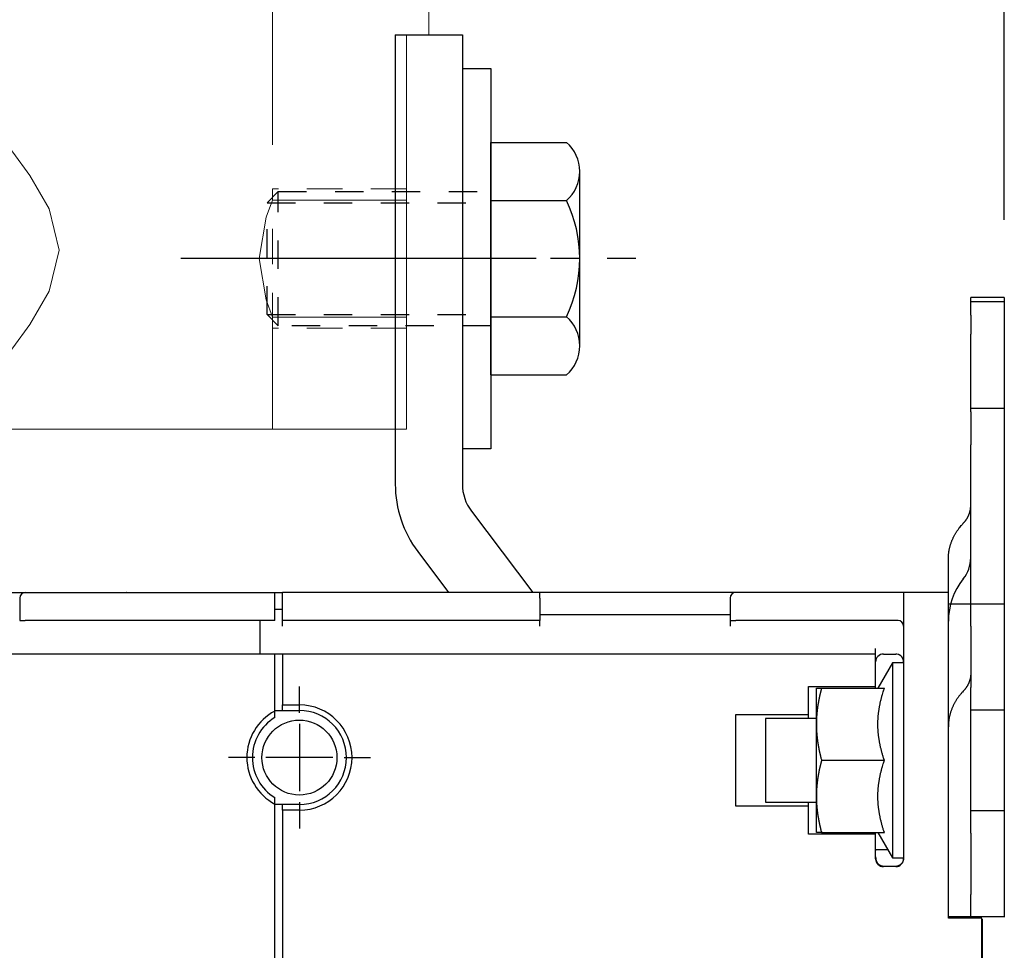
# Model space of a CAD drawing. Extents: x 0 to 49.2, y 0 to 37.8.
# Drawn here: x 31.7 to 35.2, y 29.6 to 32.9 of the extents above; entities that cross this region are included whole.
import ezdxf

# ---------------------------------------------------------------- set-up
doc = ezdxf.new("R2010")
doc.units = 0
doc.header["$MEASUREMENT"] = 0
doc.header["$PDMODE"] = 2
doc.header["$PDSIZE"] = -0.01
for name, pattern in [('CENTER', [2, 1.25, -0.25, 0.25, -0.25]), ('CENTERLINE', [30, 12, -1.5, 3, -1.5, 12]), ('HIDDEN', [4.5, 1.5, -1.5, 1.5]), ('HIDDEN2', [0.1875, 0.125, -0.0625]), ('HIDDENNEW0', [4.5, 1.5, -1.5, 1.5])]:
    doc.linetypes.add(name, pattern=pattern)
doc.layers.get('Defpoints').update_dxf_attribs({"linetype": 'CONTINUOUS'})
for name, color, linetype, lineweight in [('AM_4', 3, 'CONTINUOUS', 15), ('AM_HID', 7, 'HIDDEN', 15), ('AM_VIS', 7, 'CONTINUOUS', 30)]:
    doc.layers.add(name, color=color, linetype=linetype, lineweight=lineweight)
for name, color, linetype in [('CENTER', 3, 'CENTER'), ('CENTERLINE', 5, 'CENTERLINE'), ('DIMENSION', 4, 'CONTINUOUS'), ('DRLG', 80, 'CONTINUOUS'), ('DRLG_CTR', 31, 'CENTER'), ('DRLG_HDN', 71, 'HIDDEN'), ('PART', 7, 'CONTINUOUS'), ('VISIBLE', 7, 'HIDDENNEW0')]:
    doc.layers.add(name, color=color, linetype=linetype)
doc.styles.add('Dimen_Text', font='romans.shx', dxfattribs={"width": 0.75})
doc.dimstyles.get("Standard").update_dxf_attribs({"dimscale": 3.5, "dimtxt": 0.125, "dimasz": 0.12, "dimexe": 0.08, "dimexo": 0.08, "dimgap": 0.09, "dimtad": 0, "dimtih": 1, "dimtoh": 1, "dimzin": 1, "dimdsep": 46, "dimtxsty": 'Dimen_Text', "dimcen": 0, "dimclrd": 256, "dimclre": 256, "dimclrt": 256, "dimadec": 0, "dimazin": 0, "dimtfac": 1, "dimtofl": 0, "dimtmove": 0, "dimatfit": 2, "dimfxl": 0, "dimtolj": 1, "dimtzin": 0, "dimlwd": -1, "dimlwe": -1, "dimarcsym": 0})

# ---------------------------------------------------------------- blocks, each defined once
blk = doc.blocks.new('HH-unf-s-M12-std-20_000C-SB')
at = {"layer": 'DRLG', "linetype": 'Continuous'}
for p, q in [((0, 10.393), (-6.758, 10.393)), ((0, 10.393), (0, -10.393)), ((-7.95, 7.793), (-7.95, -7.793)), ((0, 5.193), (-6.758, 5.193)), ((0, -5.193), (-6.758, -5.193)), ((0, -10.393), (-6.758, -10.393))]:
    blk.add_line(p, q, dxfattribs=at)
for centre, radius, start, end in [((-4.52, 7.793), 3.43, 130.71926, 229.28074), ((3.953, 0), 11.903, 154.13408, 205.86592), ((-4.52, -7.793), 3.43, 130.71926, 229.28074)]:
    blk.add_arc(centre, radius, start, end, dxfattribs=at)
at = {"layer": 'DRLG_CTR'}
blk.add_line((-12.95, 0), (25, 0), dxfattribs=at)
at = {"layer": 'DRLG_HDN'}
for p, q in [((0, 6), (19, 6)), ((19, 6), (20, 5)), ((19, 6), (19, -6)), ((20, 5), (0, 5)), ((20, 5), (20, -5)), ((20, -5), (0, -5)), ((20, -5), (19, -6)), ((19, -6), (0, -6))]:
    blk.add_line(p, q, dxfattribs=at)
blk = doc.blocks.new('A$C6E1839CD')
at = {"layer": 'AM_4', "linetype": 'HIDDEN2'}
for p, q in [((-1.0321, 0), (-1.0321, 0.471)), ((-1.0321, 0.471), (-0.5419, 0.471)), ((-0.5419, 0), (-0.5419, 0.471))]:
    blk.add_line(p, q, dxfattribs=at)
at = {"layer": 'AM_HID', "lineweight": 15}
for points in [[(-0.382, 1.409), (-0.413, 1.3846), (-0.4949, 1.3248), (-0.6124, 1.2566), (-0.757, 1.2217), (-0.9016, 1.2566), (-1.0191, 1.3248), (-1.101, 1.3846), (-1.132, 1.409)], [(-0.9925, 0.471), (-0.9323, 0.4941), (-0.787, 0.5184)], [(-0.787, 0.5184), (-0.6417, 0.4941), (-0.5815, 0.471)]]:
    blk.add_lwpolyline(points, dxfattribs=at)
at = {"layer": 'AM_HID', "lineweight": 15, "extrusion": (0, 1, 0), "elevation": 0.471}
for points in [[(0.9925, 0), (1.387, 0)], [(-1.113, 0), (0.5815, 0)]]:
    blk.add_lwpolyline(points, dxfattribs=at)
at = {"layer": 'AM_HID', "lineweight": 15, "extrusion": (-1, 0, 0)}
for elevation in [0.9925, 0.5815]:
    blk.add_lwpolyline([(0, 0), (-0.471, 0)], dxfattribs=dict(at, elevation=elevation))
at = {"layer": 'AM_VIS', "lineweight": 15, "extrusion": (-1, 0, 0), "elevation": 1.387}
blk.add_lwpolyline([(0, 0), (-1.859, 0)], dxfattribs=at)
at = {"layer": 'AM_VIS', "lineweight": 15, "extrusion": (0, 1, 0)}
blk.add_lwpolyline([(0, 0), (1.387, 0)], dxfattribs=at)
at = {"layer": 'AM_VIS', "lineweight": 15, "extrusion": (-1, 0, 0)}
blk.add_lwpolyline([(0.079, 0), (0, 0)], dxfattribs=at)
at = {"layer": 'AM_VIS', "lineweight": 15, "extrusion": (0, 1, 0), "elevation": -0.079}
blk.add_lwpolyline([(0, 0), (-1.113, 0)], dxfattribs=at)
at = {"layer": 'CENTER'}
blk.add_line((-0.787, -0.4565), (-0.787, 0.8429), dxfattribs=at)
at = {"layer": 'DRLG', "linetype": 'Continuous'}
for p, q in [((-1.4563, -0.2969), (-1.4563, -0.1969)), ((-0.1177, -0.1969), (-1.4563, -0.1969)), ((-0.1177, -0.1969), (-0.1177, -0.2969)), ((-0.1177, -0.2969), (-1.4563, -0.2969))]:
    blk.add_line(p, q, dxfattribs=at)
at = {"layer": 'DIMENSION', "xscale": 0.03937007873999931, "yscale": 0.03937007874000642, "zscale": 0.03937007874, "rotation": 90}
blk.add_blockref('HH-unf-s-M12-std-20_000C-SB', (-0.787, -0.2969), dxfattribs=at)
blk = doc.blocks.new('*D23')
at = {"layer": 'Defpoints', "color": 0, "linetype": 'HIDDEN'}
for p in [(30.2297, 34.6974), (30.2297, 33.9478), (35.1925, 31.9046)]:
    blk.add_point(p, dxfattribs=at)
at = {"layer": 'DIMENSION'}
for p, q in [((30.2297, 34.2278), (30.2297, 34.9774)), ((35.1925, 32.1846), (35.1925, 34.9774)), ((30.6497, 34.6974), (31.4065, 34.6974)), ((34.7725, 34.6974), (33.0365, 34.6974))]:
    blk.add_line(p, q, dxfattribs=at)
at = {"layer": 'DIMENSION', "linetype": 'HIDDEN'}
for points in [[(30.6497, 34.7674), (30.6497, 34.6274), (30.2297, 34.6974)], [(34.7725, 34.7674), (34.7725, 34.6274), (35.1925, 34.6974)]]:
    blk.add_solid(points, dxfattribs=at)
at = {"layer": 'DIMENSION', "linetype": 'HIDDEN', "insert": (32.2215, 34.6974), "char_height": 0.4375, "attachment_point": 5, "style": 'Dimen_Text'}
blk.add_mtext('\\A1;4.96', dxfattribs=at)
blk = doc.blocks.new('OS600J40 RIGHT')
at = {"layer": 'CENTERLINE', "color": 5, "linetype": 'Continuous'}
for p, q in [((322.87441, 372.85928), (322.87441, 375.20928)), ((322.87441, 371.85928), (322.87441, 365.85928)), ((318.87441, 368.85928), (316.52441, 368.85928)), ((325.87441, 368.85928), (319.87441, 368.85928)), ((326.87441, 368.85928), (329.22441, 368.85928)), ((322.87441, 364.85928), (322.87441, 362.50928))]:
    blk.add_line(p, q, dxfattribs=at)
at = {"layer": 'VISIBLE', "linetype": 'Continuous'}
for p, q in [((331.44002, 433.4408), (331.44002, 393.28679)), ((331.44002, 433.4408), (337.43997, 433.4408)), ((337.43997, 433.4408), (337.43997, 393.28679)), ((382.87441, 409.65664), (382.87441, 409.96799)), ((382.87441, 409.65664), (382.87441, 409.61728)), ((382.87441, 409.61728), (385.87441, 409.61728)), ((382.87441, 408.39949), (382.87441, 409.61728)), ((385.87444, 409.96799), (382.87443, 409.96799)), ((385.87441, 409.96799), (385.87441, 409.65664)), ((385.87441, 409.65664), (385.87441, 409.61728)), ((385.87441, 409.61728), (385.87441, 408.39949)), ((382.87441, 408.39574), (382.87441, 406.7096)), ((385.87441, 408.39574), (385.87441, 406.7096)), ((382.87441, 403.94929), (382.87441, 406.7096)), ((385.87441, 406.7096), (385.87441, 403.94929)), ((382.87441, 400.05519), (382.87441, 403.94929)), ((385.87441, 403.94929), (385.87441, 400.05519)), ((382.87441, 399.74385), (382.87441, 400.05519)), ((382.87441, 399.74385), (382.87441, 396.7968)), ((385.87444, 400.05516), (382.87443, 400.05516)), ((385.87441, 400.05519), (385.87441, 399.74385)), ((385.87441, 399.74385), (385.87441, 396.7968)), ((382.87441, 394.03649), (382.87441, 396.7968)), ((385.87441, 396.7968), (385.87441, 394.03649)), ((382.87443, 382.60931), (382.87441, 394.03649)), ((385.87441, 394.03649), (385.87444, 382.60931)), ((338.24546, 390.87952), (343.72398, 383.60928)), ((333.45365, 387.26863), (336.21117, 383.60928)), ((277.87439, 383.60928), (298.37443, 383.60928)), ((297.87441, 383.10928), (297.87441, 381.10928)), ((298.37441, 383.60928), (320.67441, 383.60928)), ((320.67441, 383.60928), (321.37438, 383.60928)), ((320.67441, 383.10928), (320.67441, 383.60928)), ((320.67441, 381.10928), (320.67441, 383.10928)), ((321.37441, 383.10928), (321.37441, 383.60928)), ((344.37441, 383.60928), (321.37441, 383.60928)), ((321.37441, 381.10928), (321.37441, 383.10928)), ((344.37441, 383.10928), (344.37441, 383.60928)), ((361.87441, 383.60928), (344.37441, 383.60928)), ((344.37441, 383.10928), (344.37441, 381.10928)), ((361.37441, 383.10928), (361.37441, 381.10928)), ((376.87441, 383.60928), (361.87441, 383.60928)), ((376.87441, 383.60928), (376.87441, 383.10928)), ((380.87441, 383.60928), (376.87441, 383.60928)), ((376.87441, 383.10928), (376.87441, 359.80928)), ((380.87441, 383.10928), (380.87441, 383.60928)), ((380.87441, 371.60697), (380.87441, 383.10928)), ((320.67443, 382.10928), (321.37441, 382.10928)), ((380.87441, 382.60928), (382.20774, 382.60928)), ((382.20774, 382.60928), (382.87441, 382.60928)), ((382.87441, 382.60928), (385.87441, 382.60928)), ((382.87441, 380.60928), (382.87441, 382.60928)), ((385.87441, 382.60928), (385.87441, 380.60928)), ((297.87441, 381.10928), (298.37441, 381.10928)), ((320.67441, 381.10928), (298.37441, 381.10928)), ((319.37441, 378.60928), (319.37441, 381.10928)), ((321.37441, 380.60928), (321.37441, 381.10928)), ((344.37441, 381.10928), (321.37441, 381.10928)), ((361.37441, 381.60925), (344.3744, 381.60925)), ((344.37441, 380.60928), (344.37441, 381.10928)), ((361.37441, 381.10928), (361.37441, 380.60928)), ((361.37441, 381.10928), (361.87441, 381.10928)), ((376.37441, 381.10928), (361.87441, 381.10928)), ((382.87441, 380.60928), (382.87441, 375.10928)), ((385.87441, 380.60928), (385.87441, 375.10928)), ((319.37441, 378.10928), (319.37441, 378.60928)), ((374.37441, 378.10928), (374.37441, 378.60928)), ((320.67441, 378.10928), (277.87441, 378.10928)), ((320.67441, 373.01259), (320.67441, 378.10928)), ((321.37441, 378.10928), (320.67443, 378.10929)), ((321.37441, 378.10928), (321.37441, 373.55928)), ((374.37441, 378.10928), (321.37441, 378.10928)), ((374.37441, 375.20928), (374.37441, 378.10928)), ((375.07441, 378.10928), (376.17441, 378.10928)), ((375.87443, 377.30931), (374.57534, 375.05926)), ((375.87443, 377.30931), (375.87443, 359.90931)), ((376.87441, 377.30931), (375.87443, 377.30931)), ((368.37441, 372.70928), (368.37441, 375.20928)), ((368.37441, 375.20928), (374.37441, 375.20928)), ((369.07441, 371.83699), (369.07441, 375.05928)), ((369.5397, 375.05928), (375.15146, 375.05928)), ((374.37442, 375.05926), (374.37441, 375.20928)), ((382.87441, 373.10928), (382.87441, 375.10928)), ((385.87441, 375.10928), (385.87441, 373.10928)), ((321.37438, 373.55926), (322.87438, 373.55926)), ((321.37441, 373.05928), (321.37441, 373.55928)), ((320.67441, 372.43699), (320.67441, 373.01259)), ((320.67443, 373.05931), (321.37441, 373.05928)), ((321.37441, 373.05928), (322.87441, 373.05928)), ((361.87441, 364.50928), (361.87441, 372.70928)), ((361.87441, 372.70928), (368.37441, 372.70928)), ((364.52162, 372.35928), (364.52162, 364.85926)), ((369.07441, 372.35928), (364.52162, 372.35928)), ((368.3744, 372.35928), (368.37441, 372.70928)), ((382.87441, 373.10928), (385.87441, 373.10928)), ((382.87441, 364.10928), (382.87441, 373.10928)), ((385.87441, 373.10928), (385.87441, 364.10928)), ((369.07441, 365.38634), (369.07441, 371.83699)), ((380.87441, 361.1077), (380.87441, 371.60697)), ((375.15147, 368.60931), (369.53967, 368.60931)), ((320.67441, 364.70597), (320.67441, 365.28157)), ((369.07441, 362.15928), (369.07441, 365.38634)), ((320.67441, 302.84826), (320.67441, 364.70597)), ((321.37441, 364.65928), (320.67443, 364.65926)), ((321.37441, 364.15928), (321.37441, 364.65928)), ((322.87441, 364.65928), (321.37441, 364.65928)), ((368.37441, 364.50928), (361.87441, 364.50928)), ((364.52162, 364.85926), (369.07441, 364.85928)), ((368.37441, 364.50928), (368.3744, 364.85926)), ((368.37441, 362.00928), (368.37441, 364.50928)), ((322.87438, 364.15931), (321.37438, 364.15931)), ((321.37441, 364.15928), (321.37441, 302.85928)), ((385.87441, 364.10928), (382.87441, 364.10928)), ((382.87441, 362.10928), (382.87441, 364.10928)), ((385.87441, 364.10928), (385.87441, 362.10928)), ((374.37441, 362.00928), (368.37441, 362.00928)), ((369.5397, 362.15928), (375.15146, 362.15928)), ((374.37441, 362.00928), (374.37442, 362.15928)), ((374.37441, 359.80928), (374.37441, 362.00928)), ((374.57534, 362.15928), (375.87443, 359.90931)), ((382.87441, 362.10928), (382.87441, 356.60928)), ((385.87441, 362.10928), (385.87441, 356.60928)), ((380.87441, 354.50928), (380.87441, 361.1077)), ((375.07441, 360.60928), (374.41404, 360.60928)), ((375.47026, 360.60928), (375.07441, 360.60928)), ((376.17441, 359.10928), (375.07441, 359.10928)), ((376.17438, 359.13111), (375.07445, 359.13111)), ((375.87443, 359.90931), (376.87441, 359.90931)), ((382.87441, 354.60928), (382.87441, 356.60928)), ((385.87441, 356.60928), (385.87441, 354.60928)), ((382.20774, 354.60928), (380.87441, 354.60928)), ((383.87441, 354.50928), (380.87441, 354.50928)), ((382.87441, 354.60928), (382.20774, 354.60928)), ((385.87441, 354.60928), (382.87441, 354.60928)), ((383.88575, 354.41069), (383.8744, 354.41071)), ((383.87441, 206.70928), (383.87441, 354.50928)), ((383.88575, 354.41069), (383.88575, 206.81069)), ((385.87441, 354.60928), (385.87441, 354.60127)), ((385.87441, 354.60127), (385.87441, 354.60127))]:
    blk.add_line(p, q, dxfattribs=at)
for points in [[(382.20772, 389.79429), (382.24919, 389.83863, 0.00576982), (382.28961, 389.88386, 0.00575983), (382.32893, 389.93002, 0.00578664), (382.36715, 389.97704, 0.00587384), (382.40419, 390.02491, 0.00594065), (382.44004, 390.07359, 0.00599535), (382.47464, 390.12307, 0.00604785), (382.50798, 390.17328, 0.006107), (382.53999, 390.22422, 0.00616035), (382.5707, 390.27582, 0.00621349), (382.6, 390.32808, 0.00626068), (382.62794, 390.38092, 0.00630515), (382.65443, 390.43434, 0.00635349), (382.67951, 390.48827, 0.00640543), (382.70309, 390.54269, 0.00642921), (382.72522, 390.59752, 0.00642579), (382.74582, 390.65273, 0.00651134), (382.76494, 390.70835, 0.00666463), (382.78251, 390.76435, 0.00651062), (382.79857, 390.82039, 0.00611291), (382.81305, 390.8763, 0.00673636), (382.82604, 390.93328, 0.00800277), (382.83749, 390.99172, 0.00614286), (382.84733, 391.04668, 0.00223352), (382.85545, 391.09644, 0.00856074), (382.86244, 391.16022, 0.01471495), (382.86878, 391.25819, 0.00727812), (382.87443, 391.38633, 0.00388636)], [(380.87439, 386.61014), (380.8759, 386.72295, -0.00665501), (380.88036, 386.83604, -0.00658914), (380.8879, 386.94942, -0.00656332), (380.89842, 387.06299, -0.00660724), (380.91206, 387.17666, -0.00662149), (380.92873, 387.29032, -0.00662179), (380.94854, 387.40389, -0.00661441), (380.97138, 387.5173, -0.00661498), (380.99739, 387.63044, -0.00660398), (381.02641, 387.74324, -0.0065939), (381.05858, 387.85559, -0.00657271), (381.09376, 387.96741, -0.0065506), (381.13204, 388.0786, -0.00652822), (381.17328, 388.18909, -0.00651177), (381.21759, 388.29879, -0.00646296), (381.26477, 388.40759, -0.00639079), (381.31491, 388.51537, -0.00640413), (381.36795, 388.62221, -0.00648483), (381.424, 388.72804, -0.00626398), (381.48245, 388.83231, -0.00582206), (381.54319, 388.93473, -0.00635121), (381.60784, 389.03724, -0.00746117), (381.67707, 389.14039, -0.00565872), (381.74364, 389.23642, -0.00204168), (381.80513, 389.32255, -0.0077982), (381.88929, 389.42932, -0.01316552), (382.02546, 389.58866, -0.00641215), (382.20772, 389.79429, -0.00340022)], [(380.87439, 383.60928), (380.8744, 383.6843, 0.0000002), (380.8744, 383.75932, 0.0000002), (380.8744, 383.83434, 0.0000002), (380.8744, 383.90936, 0.0000002), (380.8744, 383.98438, 0.0000002), (380.8744, 384.0594, 0.0000002), (380.8744, 384.13442, 0.0000002), (380.8744, 384.20944, 0.0000002), (380.8744, 384.28447, 0.0000002), (380.8744, 384.35949, 0.0000002), (380.8744, 384.43451, 0.0000002), (380.8744, 384.50953, 0.0000002), (380.8744, 384.58455, 0.0000002), (380.87441, 384.65957, 0.0000002), (380.87441, 384.73459, 0.0000002), (380.87441, 384.80961, 0.0000002), (380.87441, 384.88463, 0.0000002), (380.87441, 384.95965, 0.0000002), (380.87441, 385.03467, 0.0000002), (380.87441, 385.1097, 0.0000002), (380.87441, 385.18472, 0.0000002), (380.87441, 385.25974, 0.00000019), (380.87441, 385.33476, 0.0000002), (380.87441, 385.40978, 0.0000002), (380.87441, 385.48481, 0.00000019), (380.87441, 385.55983, 0.00000019), (380.8744, 385.63481, 0.0000002), (380.8744, 385.70987, 0.0000002), (380.8744, 385.78504, 0.00000019), (380.8744, 385.85991, 0.00000018), (380.8744, 385.93434, 0.0000002), (380.8744, 386.00996, 0.00000024), (380.8744, 386.08735, 0.00000018), (380.8744, 386.16, 0.00000006), (380.8744, 386.22569, 0.00000025), (380.8744, 386.31005, 0.00000044), (380.8744, 386.43998, 0.00000021), (380.87439, 386.61014, 0.00000011)], [(376.87441, 377.40927), (376.87398, 377.42429, 0.00503467), (376.87326, 377.43946, 0.00487659), (376.87222, 377.45478, 0.00482535), (376.87087, 377.47024, 0.00491598), (376.8692, 377.48581, 0.0049636), (376.8672, 377.50148, 0.00500855), (376.86486, 377.51724, 0.00504903), (376.86219, 377.53307, 0.00512463), (376.85916, 377.54896, 0.00518407), (376.85577, 377.5649, 0.00526827), (376.85202, 377.58087, 0.00533794), (376.8479, 377.59685, 0.00543484), (376.8434, 377.61284, 0.00551521), (376.83852, 377.62882, 0.0056219), (376.83324, 377.64476, 0.00571094), (376.82757, 377.66067, 0.00582627), (376.82148, 377.67652, 0.00592222), (376.81499, 377.69231, 0.00604399), (376.80808, 377.70801, 0.00614512), (376.80074, 377.72361, 0.00627216), (376.79296, 377.7391, 0.00637475), (376.78475, 377.75446, 0.00650071), (376.77608, 377.76968, 0.00660705), (376.76696, 377.78475, 0.00674371), (376.75738, 377.79964, 0.00679537), (376.74734, 377.81436, 0.00680531), (376.73683, 377.82888, 0.00679361), (376.72587, 377.8432, 0.00678535), (376.71445, 377.85729, 0.00677183), (376.70258, 377.87115, 0.00677687), (376.69026, 377.88477, 0.00676768), (376.6775, 377.89813, 0.00677112), (376.66429, 377.91123, 0.00677163), (376.65064, 377.92404, 0.00679627), (376.63655, 377.93656, 0.00677477), (376.62203, 377.94878, 0.00674274), (376.60707, 377.96067, 0.00680516), (376.59168, 377.97225, 0.00696979), (376.57582, 377.98349, 0.00675147), (376.55962, 377.99435, 0.00628345), (376.54311, 378.0048, 0.00698722), (376.52587, 378.01498, 0.00841978), (376.50772, 378.02493, 0.00627553), (376.49045, 378.03405, 0.00193256), (376.47462, 378.04211, 0.00904862), (376.45338, 378.05146, 0.015564), (376.41948, 378.06455, 0.00739391), (376.37438, 378.0809, 0.00382528)], [(382.87443, 376.3832), (382.87367, 376.32688, -0.00664821), (382.87145, 376.27042, -0.00658018), (382.86769, 376.2138, -0.00655398), (382.86244, 376.15709, -0.00659947), (382.85564, 376.10032, -0.00661451), (382.84733, 376.04355, -0.00661552), (382.83744, 375.98681, -0.00660869), (382.82604, 375.93015, -0.00661021), (382.81306, 375.87362, -0.00659983), (382.79857, 375.81725, -0.00659067), (382.78251, 375.7611, -0.00657008), (382.76494, 375.70521, -0.00654889), (382.74583, 375.64963, -0.00652712), (382.72522, 375.59438, -0.00651161), (382.70309, 375.53954, -0.00646334), (382.67951, 375.48513, -0.00639197), (382.65445, 375.43122, -0.00640599), (382.62794, 375.37778, -0.0064878), (382.59992, 375.32485, -0.00626707), (382.5707, 375.27268, -0.00582513), (382.54032, 375.22144, -0.006356), (382.50798, 375.17014, -0.00746903), (382.47335, 375.11852, -0.00566346), (382.44004, 375.07046, -0.00204016), (382.40928, 375.02735, -0.00780878), (382.36715, 374.9739, -0.01318584), (382.29898, 374.89412, -0.00642017), (382.20772, 374.79117, -0.00340345)], [(369.07443, 375.05926), (369.07492, 375.05926, -0.00138207), (369.07635, 375.05926, -0.00012561), (369.07876, 375.05927, -0.00004342), (369.08211, 375.05927, -0.00002234), (369.08645, 375.05927, -0.00001334), (369.09175, 375.05927, -0.00000899), (369.09803, 375.05927, -0.00000638), (369.10529, 375.05927, -0.00000481), (369.11355, 375.05927, -0.00000372), (369.12279, 375.05927, -0.00000299), (369.13305, 375.05927, -0.00000243), (369.14432, 375.05927, -0.00000203), (369.15663, 375.05927, -0.00000171), (369.16996, 375.05927, -0.00000147), (369.18437, 375.05927, -0.00000126), (369.19981, 375.05927, -0.0000011), (369.21636, 375.05927, -0.00000097), (369.23401, 375.05927, -0.00000088), (369.25285, 375.05927, -0.00000076), (369.27268, 375.05927, -0.00000064), (369.29349, 375.05927, -0.00000064), (369.31598, 375.05927, -0.00000069), (369.34045, 375.05927, -0.00000046), (369.36411, 375.05927, -0.00000014), (369.38608, 375.05927, -0.0000006), (369.41727, 375.05927, -0.00000088), (369.46925, 375.05926, -0.00000037), (369.53967, 375.05926, -0.00000018)], [(369.53967, 375.05926), (369.52315, 374.99744, 0.00089337), (369.50698, 374.93604, 0.00091056), (369.49117, 374.87509, 0.00092292), (369.4757, 374.81457, 0.00092756), (369.46059, 374.75446, 0.00093524), (369.44581, 374.69476, 0.00094318), (369.43138, 374.63545, 0.00095197), (369.41727, 374.57653, 0.00095889), (369.4035, 374.51798, 0.00096721), (369.39005, 374.4598, 0.00097427), (369.37693, 374.40197, 0.00098252), (369.36411, 374.34449, 0.00098938), (369.35162, 374.28734, 0.00099745), (369.33943, 374.23052, 0.00100419), (369.32756, 374.17403, 0.00101207), (369.31598, 374.11784, 0.00101866), (369.30471, 374.06195, 0.00102634), (369.29374, 374.00635, 0.00103276), (369.28306, 373.95104, 0.00104024), (369.27268, 373.896, 0.00104647), (369.26258, 373.84124, 0.00105372), (369.25277, 373.78672, 0.00105976), (369.24325, 373.73247, 0.00106676), (369.23401, 373.67845, 0.0010726), (369.22505, 373.62467, 0.00107934), (369.21636, 373.57112, 0.00108496), (369.20795, 373.51779, 0.00109143), (369.19981, 373.46468, 0.00109681), (369.19195, 373.41177, 0.00110299), (369.18435, 373.35906, 0.00110813), (369.17703, 373.30654, 0.001114), (369.16996, 373.2542, 0.00111888), (369.16316, 373.20205, 0.00112444), (369.15662, 373.15006, 0.00112904), (369.15034, 373.09824, 0.00113428), (369.14432, 373.04657, 0.00113861), (369.13856, 372.99506, 0.00114349), (369.13304, 372.94368, 0.00114747), (369.12779, 372.89245, 0.00115206), (369.12279, 372.84135, 0.00115595), (369.11804, 372.79037, 0.00115989), (369.11354, 372.73951, 0.00116271), (369.10929, 372.68876, 0.00116732), (369.10529, 372.63811, 0.00117248), (369.10154, 372.58756, 0.00117299), (369.09802, 372.53711, 0.00116858), (369.09477, 372.48677, 0.00118167), (369.09175, 372.43645, 0.00120804), (369.08897, 372.38614, 0.00117646), (369.08644, 372.33609, 0.00110051), (369.08416, 372.2864, 0.00121646), (369.08211, 372.23598, 0.00145207), (369.0803, 372.18443, 0.00110458), (369.07875, 372.13606, 0.00038022), (369.07746, 372.09236, 0.00155932), (369.07635, 372.03629, 0.00268785), (369.07533, 371.95, 0.00131626), (369.07443, 371.83702, 0.00069827)], [(375.15147, 368.60931), (375.10481, 368.75175, -0.00249578), (375.06028, 368.89242, -0.00258269), (375.01797, 369.03122, -0.0026623), (374.97776, 369.16835, -0.00271553), (374.93968, 369.30388, -0.00277827), (374.90358, 369.43799, -0.00284186), (374.86954, 369.5707, -0.00290807), (374.83743, 369.70217, -0.00296693), (374.80731, 369.83246, -0.00302933), (374.77906, 369.96171, -0.00308725), (374.75274, 370.08996, -0.00314695), (374.72825, 370.21736, -0.00320176), (374.70566, 370.34395, -0.00325728), (374.68486, 370.46986, -0.00330856), (374.66592, 370.59516, -0.0033592), (374.64875, 370.71994, -0.00340609), (374.63342, 370.84429, -0.00345073), (374.61986, 370.96831, -0.00349207), (374.60812, 371.09206, -0.00353039), (374.59814, 371.21566, -0.00356669), (374.58999, 371.33918, -0.00359602), (374.5836, 371.46271, -0.00362226), (374.57906, 371.58633, -0.00364814), (374.57629, 371.71017, -0.00367729), (374.57539, 371.83428, -0.00367426), (374.57629, 371.95839, -0.00367431), (374.57906, 372.08222, -0.00367728), (374.5836, 372.20585, -0.00364797), (374.58999, 372.32937, -0.00362229), (374.59814, 372.4529, -0.00359659), (374.60812, 372.57649, -0.00356651), (374.61986, 372.70025, -0.00352834), (374.63342, 372.82426, -0.00349263), (374.64875, 372.94862, -0.00345763), (374.66592, 373.07342, -0.00340401), (374.68486, 373.1987, -0.00333611), (374.70563, 373.32454, -0.0033156), (374.72825, 373.4512, -0.00333184), (374.75283, 373.57889, -0.003178), (374.77906, 373.70685, -0.00291264), (374.80694, 373.83497, -0.00316678), (374.83743, 373.96639, -0.00370848), (374.87098, 374.10234, -0.00272987), (374.90358, 374.23058, -0.00088485), (374.93399, 374.34705, -0.0037928), (374.97776, 374.50022, -0.00624268), (375.05137, 374.74101, -0.00289916), (375.15147, 375.05926, -0.00149744)], [(382.20772, 374.79117), (382.12491, 374.70262, 0.00576376), (382.0442, 374.61229, 0.00575173), (381.96566, 374.5201, 0.00577802), (381.88929, 374.42618, 0.00586642), (381.81529, 374.33054, 0.00593376), (381.74364, 374.23329, 0.00598893), (381.6745, 374.13443, 0.00604176), (381.60784, 374.0341, 0.00610162), (381.54384, 373.9323, 0.0061554), (381.48245, 373.82916, 0.00620926), (381.42384, 373.72471, 0.0062569), (381.36795, 373.61906, 0.00630214), (381.31495, 373.51227, 0.00635099), (381.26477, 373.40443, 0.00640376), (381.21758, 373.2956, 0.00642803), (381.17328, 373.18593, 0.00642539), (381.13204, 373.07549, 0.0065116), (381.09376, 372.96424, 0.00666601), (381.05858, 372.85219, 0.00651221), (381.02641, 372.74007, 0.00611462), (380.99741, 372.62817, 0.0067398), (380.97138, 372.51413, 0.00800931), (380.94845, 372.39715, 0.00614662), (380.92873, 372.28713, 0.00223137), (380.91244, 372.18751, 0.00857044), (380.89842, 372.0598, 0.01473476), (380.88571, 371.8636, 0.00728595), (380.87439, 371.60693, 0.00388941)], [(380.87439, 371.60693), (380.8744, 371.66221, 0.00000025), (380.8744, 371.71748, 0.00000025), (380.8744, 371.77275, 0.00000025), (380.8744, 371.82802, 0.00000024), (380.8744, 371.88329, 0.00000023), (380.8744, 371.93857, 0.00000023), (380.8744, 371.99384, 0.00000022), (380.8744, 372.04911, 0.00000021), (380.8744, 372.10438, 0.00000021), (380.8744, 372.15965, 0.0000002), (380.8744, 372.21492, 0.0000002), (380.8744, 372.27019, 0.00000019), (380.87441, 372.32546, 0.00000018), (380.87441, 372.38073, 0.00000017), (380.87441, 372.436, 0.00000017), (380.87441, 372.49127, 0.00000016), (380.87441, 372.54654, 0.00000016), (380.87441, 372.60181, 0.00000015), (380.87441, 372.65708, 0.00000014), (380.87441, 372.71236, 0.00000014), (380.87441, 372.76763, 0.00000013), (380.87441, 372.8229, 0.00000012), (380.87441, 372.87816, 0.00000012), (380.87441, 372.93344, 0.00000011), (380.87441, 372.98871, 0.0000001), (380.87441, 373.04398, 0.0000001), (380.87441, 373.09922, 0.00000009), (380.87441, 373.15452, 0.00000008), (380.87441, 373.2099, 0.00000008), (380.87441, 373.26505, 0.00000007), (380.87441, 373.31988, 0.00000006), (380.87441, 373.37559, 0.00000006), (380.87441, 373.43261, 0.00000005), (380.87441, 373.48613, 0.00000003), (380.87441, 373.53452, 0.00000004), (380.87441, 373.59667, 0.00000005), (380.87441, 373.69239, 0.00000002), (380.87441, 373.81775, 0.00000001)], [(369.07443, 371.83702), (369.07455, 371.78704, 0.00119451), (369.07491, 371.73705, 0.00119375), (369.07551, 371.68705, 0.0011934), (369.07635, 371.63704, 0.00119299), (369.07743, 371.587, 0.00119218), (369.07875, 371.53694, 0.00119136), (369.08031, 371.48684, 0.00119018), (369.08211, 371.4367, 0.00118898), (369.08416, 371.38652, 0.00118736), (369.08644, 371.33628, 0.00118581), (369.08897, 371.28598, 0.00118378), (369.09175, 371.23562, 0.00118187), (369.09477, 371.18519, 0.00117943), (369.09802, 371.13468, 0.00117718), (369.10154, 371.08409, 0.00117433), (369.10529, 371.03341, 0.00117174), (369.10929, 370.98263, 0.0011685), (369.11354, 370.93175, 0.00116557), (369.11804, 370.88077, 0.00116194), (369.12279, 370.82967, 0.00115869), (369.12779, 370.77844, 0.00115468), (369.13304, 370.72709, 0.0011511), (369.13856, 370.67561, 0.00114673), (369.14432, 370.62398, 0.00114285), (369.15034, 370.57221, 0.00113811), (369.15662, 370.52028, 0.00113393), (369.16316, 370.4682, 0.00112885), (369.16996, 370.41594, 0.00112439), (369.17703, 370.36351, 0.00111897), (369.18435, 370.3109, 0.00111424), (369.19195, 370.2581, 0.0011085), (369.19981, 370.2051, 0.0011035), (369.20795, 370.1519, 0.00109745), (369.21636, 370.09849, 0.0010922), (369.22505, 370.04486, 0.00108587), (369.23401, 369.99101, 0.00108039), (369.24325, 369.93692, 0.00107376), (369.25277, 369.8826, 0.00106799), (369.26258, 369.82802, 0.00106118), (369.27268, 369.77319, 0.00105541), (369.28306, 369.71809, 0.00104806), (369.29374, 369.66272, 0.00104137), (369.30471, 369.60707, 0.00103479), (369.31598, 369.55113, 0.0010304), (369.32756, 369.49489, 0.00102011), (369.33943, 369.43835, 0.00100718), (369.35161, 369.38152, 0.00100858), (369.36411, 369.32431, 0.00102292), (369.37696, 369.26666, 0.00098462), (369.39005, 369.20893, 0.00091123), (369.40337, 369.15121, 0.00100145), (369.41727, 369.09215, 0.00118862), (369.4319, 369.03125, 0.00088688), (369.44581, 368.97387, 0.00028973), (369.45856, 368.92182, 0.00125146), (369.4757, 368.85403, 0.00211817), (369.50314, 368.74839, 0.00100958), (369.53967, 368.60931, 0.00052701)], [(369.53967, 368.60931), (369.52315, 368.54748, 0.0008937), (369.50698, 368.48608, 0.00091089), (369.49117, 368.42513, 0.00092324), (369.4757, 368.3646, 0.00092788), (369.46059, 368.3045, 0.00093555), (369.44581, 368.24479, 0.00094348), (369.43138, 368.18548, 0.00095226), (369.41727, 368.12655, 0.00095917), (369.4035, 368.068, 0.00096748), (369.39005, 368.00981, 0.00097453), (369.37693, 367.95198, 0.00098277), (369.36411, 367.89449, 0.00098963), (369.35162, 367.83734, 0.00099768), (369.33943, 367.78051, 0.00100441), (369.32756, 367.72401, 0.00101229), (369.31598, 367.66781, 0.00101886), (369.30471, 367.61192, 0.00102653), (369.29374, 367.55631, 0.00103294), (369.28306, 367.501, 0.0010404), (369.27268, 367.44595, 0.00104663), (369.26258, 367.39117, 0.00105386), (369.25277, 367.33665, 0.00105989), (369.24325, 367.28239, 0.00106688), (369.23401, 367.22836, 0.0010727), (369.22505, 367.17458, 0.00107943), (369.21636, 367.12101, 0.00108503), (369.20795, 367.06767, 0.00109148), (369.19981, 367.01455, 0.00109685), (369.19195, 366.96163, 0.00110302), (369.18435, 366.9089, 0.00110814), (369.17703, 366.85637, 0.001114), (369.16996, 366.80403, 0.00111886), (369.16316, 366.75186, 0.0011244), (369.15662, 366.69986, 0.00112899), (369.15034, 366.64802, 0.00113421), (369.14432, 366.59634, 0.00113853), (369.13856, 366.54482, 0.00114338), (369.13304, 366.49343, 0.00114735), (369.12779, 366.44218, 0.00115193), (369.12279, 366.39106, 0.0011558), (369.11804, 366.34007, 0.00115972), (369.11354, 366.28919, 0.00116252), (369.10929, 366.23843, 0.00116711), (369.10529, 366.18776, 0.00117226), (369.10154, 366.1372, 0.00117275), (369.09802, 366.08673, 0.00116833), (369.09477, 366.03637, 0.00118139), (369.09175, 365.98604, 0.00120773), (369.08897, 365.93571, 0.00117615), (369.08644, 365.88564, 0.0011002), (369.08416, 365.83594, 0.00121611), (369.08211, 365.78549, 0.00145163), (369.0803, 365.73392, 0.00110422), (369.07875, 365.68554, 0.00038009), (369.07746, 365.64182, 0.00155878), (369.07635, 365.58573, 0.00268685), (369.07533, 365.4994, 0.00131574), (369.07443, 365.38637, 0.00069799)], [(375.15147, 362.15928), (375.10481, 362.30173, -0.00249571), (375.06028, 362.4424, -0.00258261), (375.01797, 362.5812, -0.00266223), (374.97776, 362.71833, -0.00271546), (374.93968, 362.85386, -0.0027782), (374.90358, 362.98797, -0.00284179), (374.86954, 363.12068, -0.002908), (374.83743, 363.25216, -0.00296686), (374.80731, 363.38245, -0.00302926), (374.77906, 363.5117, -0.00308718), (374.75274, 363.63995, -0.00314688), (374.72825, 363.76735, -0.0032017), (374.70566, 363.89394, -0.00325723), (374.68486, 364.01986, -0.00330851), (374.66592, 364.14515, -0.00335915), (374.64875, 364.26994, -0.00340604), (374.63342, 364.39429, -0.00345069), (374.61986, 364.51831, -0.00349203), (374.60812, 364.64206, -0.00353036), (374.59814, 364.76566, -0.00356667), (374.58999, 364.88918, -0.00359599), (374.5836, 365.01271, -0.00362224), (374.57906, 365.13633, -0.00364813), (374.57629, 365.26017, -0.00367728), (374.57539, 365.38428, -0.00367426), (374.57629, 365.50839, -0.0036743), (374.57906, 365.63222, -0.00367727), (374.5836, 365.75585, -0.00364795), (374.58999, 365.87938, -0.00362226), (374.59814, 366.0029, -0.00359655), (374.60812, 366.1265, -0.00356647), (374.61986, 366.25025, -0.00352828), (374.63342, 366.37427, -0.00349257), (374.64875, 366.49862, -0.00345756), (374.66592, 366.62343, -0.00340394), (374.68486, 366.74871, -0.00333603), (374.70563, 366.87455, -0.00331551), (374.72825, 367.00122, -0.00333174), (374.75283, 367.1289, -0.0031779), (374.77906, 367.25687, -0.00291254), (374.80694, 367.38499, -0.00316667), (374.83743, 367.51641, -0.00370834), (374.87098, 367.65236, -0.00272977), (374.90358, 367.78061, -0.00088481), (374.93399, 367.89708, -0.00379265), (374.97776, 368.05025, -0.00624241), (375.05137, 368.29105, -0.00289902), (375.15147, 368.60931, -0.00149736)], [(369.07443, 365.38637), (369.07455, 365.33641, 0.00119501), (369.07491, 365.28645, 0.00119423), (369.07551, 365.23647, 0.00119386), (369.07635, 365.18648, 0.00119343), (369.07743, 365.13646, 0.00119261), (369.07875, 365.08642, 0.00119177), (369.08031, 365.03634, 0.00119057), (369.08211, 364.98622, 0.00118935), (369.08416, 364.93605, 0.0011877), (369.08644, 364.88583, 0.00118614), (369.08897, 364.83555, 0.00118409), (369.09175, 364.78521, 0.00118216), (369.09477, 364.73479, 0.0011797), (369.09802, 364.6843, 0.00117743), (369.10154, 364.63372, 0.00117457), (369.10529, 364.58306, 0.00117195), (369.10929, 364.5323, 0.00116869), (369.11354, 364.48143, 0.00116574), (369.11804, 364.43046, 0.00116209), (369.12279, 364.37937, 0.00115882), (369.12779, 364.32816, 0.00115479), (369.13304, 364.27683, 0.0011512), (369.13856, 364.22536, 0.0011468), (369.14432, 364.17374, 0.00114291), (369.15034, 364.12198, 0.00113815), (369.15662, 364.07007, 0.00113396), (369.16316, 364.01799, 0.00112886), (369.16996, 363.96575, 0.00112438), (369.17703, 363.91333, 0.00111895), (369.18435, 363.86073, 0.00111419), (369.19195, 363.80794, 0.00110844), (369.19981, 363.75495, 0.00110342), (369.20795, 363.70176, 0.00109736), (369.21636, 363.64836, 0.00109209), (369.22505, 363.59474, 0.00108574), (369.23401, 363.5409, 0.00108025), (369.24325, 363.48681, 0.0010736), (369.25277, 363.4325, 0.00106782), (369.26258, 363.37793, 0.00106099), (369.27268, 363.3231, 0.00105521), (369.28306, 363.26801, 0.00104784), (369.29374, 363.21265, 0.00104114), (369.30471, 363.15701, 0.00103455), (369.31598, 363.10107, 0.00103015), (369.32756, 363.04483, 0.00101984), (369.33943, 362.9883, 0.00100691), (369.35161, 362.93147, 0.00100829), (369.36411, 362.87426, 0.00102261), (369.37696, 362.81662, 0.0009843), (369.39005, 362.75889, 0.00091093), (369.40337, 362.70117, 0.0010011), (369.41727, 362.64211, 0.0011882), (369.4319, 362.58122, 0.00088655), (369.44581, 362.52384, 0.00028962), (369.45856, 362.47179, 0.00125098), (369.4757, 362.404, 0.0021173), (369.50314, 362.29836, 0.00100915), (369.53967, 362.15928, 0.00052678)], [(369.53967, 362.15928), (369.50701, 362.15928, -0.00000006), (369.4757, 362.15928, -0.00000007), (369.44582, 362.15928, -0.00000008), (369.41727, 362.15928, -0.00000008), (369.39006, 362.15928, -0.00000009), (369.36411, 362.15928, -0.0000001), (369.33944, 362.15928, -0.0000001), (369.31598, 362.15928, -0.00000011), (369.29375, 362.15928, -0.00000013), (369.27268, 362.15928, -0.00000014), (369.25278, 362.15928, -0.00000015), (369.23401, 362.15928, -0.00000017), (369.21637, 362.15928, -0.00000019), (369.19981, 362.15928, -0.00000022), (369.18436, 362.15928, -0.00000025), (369.16996, 362.15928, -0.00000028), (369.15663, 362.15928, -0.00000033), (369.14432, 362.15928, -0.00000039), (369.13305, 362.15928, -0.00000045), (369.12279, 362.15928, -0.0000005), (369.11356, 362.15928, -0.00000067), (369.10529, 362.15928, -0.00000102), (369.098, 362.15928, -0.00000105), (369.09175, 362.15928, -0.00000043), (369.08657, 362.15928, -0.00000209), (369.08211, 362.15928, -0.00000786), (369.07805, 362.15928, -0.00001106), (369.07443, 362.15928, -0.00001268)], [(375.07445, 359.13111), (375.05446, 359.13147, -0.00812198), (375.03467, 359.13248, -0.00841208), (375.01509, 359.13416, -0.00841537), (374.99571, 359.13645, -0.00809203), (374.97657, 359.13936, -0.00788313), (374.95766, 359.14283, -0.00769551), (374.93898, 359.14686, -0.00752422), (374.92055, 359.15141, -0.00729372), (374.90238, 359.15647, -0.00710667), (374.88447, 359.16199, -0.00688547), (374.86683, 359.16797, -0.00670433), (374.84946, 359.17436, -0.00648865), (374.83239, 359.18116, -0.00631095), (374.8156, 359.18833, -0.00609719), (374.79912, 359.19585, -0.00594151), (374.78295, 359.20369, -0.00577416), (374.7671, 359.21184, -0.00571006), (374.75156, 359.22026, -0.00570068), (374.73638, 359.22897, -0.00570862), (374.72153, 359.23794, -0.00570103), (374.70704, 359.24715, -0.00572133), (374.69291, 359.2566, -0.00573653), (374.67916, 359.26626, -0.00577783), (374.66578, 359.27613, -0.00581371), (374.6528, 359.28619, -0.00587719), (374.64021, 359.29643, -0.00593769), (374.62805, 359.30683, -0.00602751), (374.61629, 359.31738, -0.00611746), (374.60496, 359.32807, -0.00616765), (374.59405, 359.33888, -0.00611222), (374.58355, 359.34981, -0.00607506), (374.57344, 359.36085, -0.00599101), (374.56373, 359.372, -0.0059296), (374.55438, 359.38323, -0.00582594), (374.54541, 359.39456, -0.00574477), (374.53679, 359.40596, -0.00562103), (374.52852, 359.41743, -0.00552113), (374.52058, 359.42895, -0.00538002), (374.51296, 359.44054, -0.00526377), (374.50566, 359.45216, -0.00510729), (374.49866, 359.46382, -0.00497692), (374.49196, 359.47551, -0.00480757), (374.48554, 359.48722, -0.00466491), (374.47938, 359.49894, -0.00448368), (374.47349, 359.51066, -0.00433186), (374.46785, 359.52237, -0.00414427), (374.46245, 359.53407, -0.00397975), (374.45728, 359.54575, -0.00377191), (374.45233, 359.5574, -0.00361721), (374.44759, 359.56901, -0.00345323), (374.44305, 359.58058, -0.0033736), (374.43871, 359.5921, -0.0033365), (374.43455, 359.60358, -0.00330067), (374.43058, 359.61502, -0.00323739), (374.4268, 359.62641, -0.00318808), (374.42318, 359.63776, -0.00312215), (374.41973, 359.64907, -0.0030673), (374.41645, 359.66033, -0.00299316), (374.41332, 359.67155, -0.00293115), (374.41034, 359.68272, -0.00285057), (374.40752, 359.69384, -0.00278229), (374.40483, 359.70493, -0.00269548), (374.40228, 359.71596, -0.00262093), (374.39986, 359.72695, -0.00252755), (374.39756, 359.73789, -0.00244815), (374.39538, 359.74879, -0.00235173), (374.39332, 359.75963, -0.00226371), (374.39137, 359.77044, -0.00215181), (374.38952, 359.78119, -0.00207271), (374.38776, 359.79189, -0.00199862), (374.3861, 359.80255, -0.00201934), (374.38454, 359.81316, -0.0021362), (374.38309, 359.8237, -0.00224145), (374.38174, 359.8342, -0.00235152), (374.3805, 359.84463, -0.00245132), (374.37937, 359.855, -0.00255781), (374.37836, 359.86529, -0.00269165), (374.37747, 359.87553, -0.0028619), (374.37671, 359.88571, -0.00292418), (374.37607, 359.89577, -0.00293043), (374.37556, 359.90571, -0.00298687), (374.37517, 359.91572, -0.00286143), (374.37488, 359.92588, -0.00218385), (374.37467, 359.93537, -0.00136178), (374.37453, 359.94392, -0.0019814), (374.37445, 359.95476, -0.00188538), (374.37441, 359.97128, -0.00084114), (374.37442, 359.9928, -0.00053711)], [(374.37442, 359.9928), (374.37442, 359.9856, 0.00018215), (374.37441, 359.97837, 0.00008233), (374.37441, 359.9711, 0.00017708), (374.37442, 359.96381, 0.00048685), (374.37444, 359.95647, 0.00071088), (374.37449, 359.9491, 0.00090928), (374.37457, 359.94169, 0.00109301), (374.37469, 359.93425, 0.00131193), (374.37485, 359.92676, 0.00149464), (374.37505, 359.91924, 0.00169293), (374.37532, 359.91167, 0.00187339), (374.37564, 359.90406, 0.00208836), (374.37604, 359.89641, 0.00222418), (374.3765, 359.88871, 0.00232649), (374.37705, 359.88097, 0.00231893), (374.37766, 359.87319, 0.00221404), (374.37835, 359.86536, 0.00213359), (374.37911, 359.85749, 0.00206534), (374.37994, 359.84959, 0.0019996), (374.38084, 359.84164, 0.00192774), (374.3818, 359.83366, 0.00186304), (374.38283, 359.82564, 0.00179604), (374.38392, 359.81759, 0.00173695), (374.38507, 359.80951, 0.00167683), (374.38628, 359.80139, 0.00161593), (374.38754, 359.79325, 0.00154434), (374.38887, 359.78508, 0.00152275), (374.39025, 359.77687, 0.00154883), (374.39168, 359.76864, 0.00158969), (374.39318, 359.76039, 0.00165979), (374.39474, 359.7521, 0.00171394), (374.39637, 359.74379, 0.00177141), (374.39806, 359.73545, 0.00181993), (374.39983, 359.72708, 0.00187761), (374.40167, 359.71869, 0.00192457), (374.40358, 359.71027, 0.00197911), (374.40557, 359.70182, 0.00202335), (374.40764, 359.69334, 0.00207545), (374.4098, 359.68484, 0.00211709), (374.41203, 359.67631, 0.0021664), (374.41436, 359.66776, 0.00220528), (374.41678, 359.65918, 0.00225174), (374.41928, 359.65057, 0.0022877), (374.42189, 359.64194, 0.00233107), (374.42459, 359.63328, 0.00236414), (374.42739, 359.62459, 0.00240479), (374.43029, 359.61588, 0.00243422), (374.4333, 359.60715, 0.00247011), (374.43641, 359.59839, 0.00249834), (374.43963, 359.5896, 0.00253688), (374.44297, 359.58079, 0.00255394), (374.44642, 359.57195, 0.00256592), (374.44998, 359.56309, 0.00261822), (374.45367, 359.5542, 0.00273455), (374.45749, 359.5453, 0.00286165), (374.46143, 359.53637, 0.00304918), (374.46552, 359.52744, 0.00326009), (374.46976, 359.51849, 0.00354278), (374.47417, 359.50953, 0.00356151), (374.47872, 359.5006, 0.00342297), (374.4834, 359.49173, 0.00403463), (374.48837, 359.48273, 0.00517856), (374.49368, 359.47354, 0.00387127), (374.49877, 359.46491, 0.00095811), (374.50347, 359.45712, 0.00604819), (374.51, 359.44718, 0.01096169), (374.52071, 359.43198, 0.00524636), (374.53514, 359.41213, 0.00269141)], [(374.37442, 360.57201), (374.37444, 360.57386, -0.00397131), (374.37448, 360.57565, -0.0040598), (374.37454, 360.5774, -0.00439422), (374.37464, 360.5791, -0.00501299), (374.37477, 360.58076, -0.00558477), (374.37494, 360.58236, -0.00615425), (374.37514, 360.58393, -0.00675863), (374.37538, 360.58544, -0.00743647), (374.37566, 360.58691, -0.00812627), (374.37598, 360.58833, -0.00886212), (374.37635, 360.5897, -0.00960583), (374.37676, 360.59103, -0.01038477), (374.37722, 360.59231, -0.01114785), (374.37772, 360.59355, -0.0119165), (374.37828, 360.59473, -0.01263239), (374.37889, 360.59587, -0.01331481), (374.37956, 360.59697, -0.01389361), (374.38028, 360.59802, -0.01439501), (374.38106, 360.59902, -0.01474355), (374.3819, 360.59997, -0.01498487), (374.3828, 360.60088, -0.01503103), (374.38376, 360.60174, -0.01495812), (374.38479, 360.60255, -0.014714), (374.38589, 360.60332, -0.01439671), (374.38705, 360.60404, -0.01384801), (374.38829, 360.60471, -0.0132122), (374.3896, 360.60534, -0.01266903), (374.39098, 360.60592, -0.01224832), (374.39245, 360.60646, -0.01113872), (374.39398, 360.60694, -0.00976048), (374.39558, 360.60739, -0.01010598), (374.3973, 360.60778, -0.01115128), (374.39916, 360.60813, -0.00770209), (374.40095, 360.60843, -0.00245624), (374.40261, 360.60868, -0.01002369), (374.40495, 360.60889, -0.01473849), (374.40882, 360.60909, -0.00625654), (374.41405, 360.60926, -0.00311237)], [(376.87341, 359.90928), (376.87299, 359.90026, -0.00277148), (376.87247, 359.89118, -0.0027425), (376.87185, 359.88203, -0.00269019), (376.87113, 359.87283, -0.00261793), (376.8703, 359.86357, -0.00252986), (376.86937, 359.85425, -0.00241677), (376.86835, 359.84487, -0.00231951), (376.86724, 359.83545, -0.00222394), (376.86603, 359.82598, -0.00213881), (376.86474, 359.81645, -0.00205167), (376.86337, 359.80688, -0.00196442), (376.86191, 359.79727, -0.00186319), (376.86037, 359.78762, -0.00181886), (376.85875, 359.77793, -0.00182489), (376.85706, 359.7682, -0.00187069), (376.85527, 359.75843, -0.00197272), (376.8534, 359.74862, -0.00204937), (376.85144, 359.73877, -0.00212805), (376.84938, 359.72889, -0.00219459), (376.84722, 359.71896, -0.00227416), (376.84495, 359.709, -0.00233823), (376.84257, 359.69901, -0.00241237), (376.84008, 359.68897, -0.00247178), (376.83747, 359.6789, -0.00254177), (376.83474, 359.66879, -0.00259673), (376.83189, 359.65864, -0.00266188), (376.82891, 359.64846, -0.00271211), (376.82579, 359.63824, -0.0027725), (376.82253, 359.62798, -0.00281749), (376.81914, 359.61769, -0.00287194), (376.8156, 359.60736, -0.00291269), (376.81191, 359.597, -0.0029647), (376.80806, 359.5866, -0.00299618), (376.80406, 359.57617, -0.0030309), (376.7999, 359.5657, -0.00307458), (376.79557, 359.5552, -0.00315542), (376.79106, 359.54466, -0.00326192), (376.78638, 359.53411, -0.00343957), (376.78151, 359.52353, -0.00357887), (376.77645, 359.51294, -0.00373465), (376.77118, 359.50235, -0.00386263), (376.7657, 359.49175, -0.00401613), (376.76, 359.48117, -0.00413872), (376.75408, 359.47059, -0.00428387), (376.74792, 359.46003, -0.00439827), (376.74152, 359.4495, -0.00453521), (376.73487, 359.439, -0.00464055), (376.72796, 359.42854, -0.00476756), (376.72079, 359.41811, -0.00486234), (376.71334, 359.40774, -0.00497814), (376.70561, 359.39742, -0.00506075), (376.6976, 359.38717, -0.00516339), (376.68929, 359.37698, -0.00523296), (376.68068, 359.36686, -0.00532266), (376.67175, 359.35683, -0.00537569), (376.6625, 359.34688, -0.00544537), (376.65293, 359.33702, -0.00548882), (376.64302, 359.32726, -0.00555841), (376.63277, 359.3176, -0.00555454), (376.62217, 359.30806, -0.00553317), (376.61123, 359.29863, -0.00546659), (376.59996, 359.28934, -0.00539241), (376.58835, 359.28019, -0.00532389), (376.57642, 359.27119, -0.005283), (376.56417, 359.26235, -0.00523664), (376.55162, 359.25368, -0.00521068), (376.53876, 359.2452, -0.00517925), (376.52562, 359.2369, -0.0051682), (376.51217, 359.22881, -0.00515314), (376.49845, 359.22093, -0.00516122), (376.48445, 359.21328, -0.00515184), (376.47019, 359.20586, -0.00515181), (376.45566, 359.19869, -0.00519583), (376.44088, 359.19176, -0.00531974), (376.42584, 359.18512, -0.00541885), (376.41057, 359.17877, -0.00555158), (376.39506, 359.17273, -0.00575678), (376.37931, 359.16702, -0.006077), (376.3633, 359.16166, -0.00601302), (376.34715, 359.15667, -0.00570504), (376.33088, 359.15207, -0.00656393), (376.31412, 359.14787, -0.00822958), (376.29674, 359.14408, -0.00617921), (376.28029, 359.14076, -0.00169217), (376.26532, 359.13796, -0.00938035), (376.24569, 359.1355, -0.01685394), (376.21495, 359.13321, -0.00811509), (376.17438, 359.13111, -0.0041881)], [(376.17438, 359.13111), (376.18659, 359.13124, 0.00508525), (376.19872, 359.13162, 0.00519477), (376.21078, 359.13226, 0.00519973), (376.22276, 359.13313, 0.00508371), (376.23466, 359.13425, 0.00501096), (376.24648, 359.13559, 0.00494608), (376.25822, 359.13717, 0.00488738), (376.26988, 359.13896, 0.00480521), (376.28145, 359.14097, 0.0047389), (376.29294, 359.14319, 0.00465804), (376.30433, 359.14561, 0.00459089), (376.31564, 359.14823, 0.00450793), (376.32685, 359.15104, 0.00443948), (376.33797, 359.15404, 0.00435643), (376.34899, 359.15722, 0.00428789), (376.35992, 359.16057, 0.00420526), (376.37074, 359.16409, 0.00413734), (376.38147, 359.16777, 0.00405596), (376.39208, 359.17162, 0.00398925), (376.4026, 359.17561, 0.00390944), (376.41301, 359.17976, 0.00384483), (376.42331, 359.18404, 0.00376807), (376.4335, 359.18845, 0.00370474), (376.44358, 359.193, 0.00362758), (376.45354, 359.19767, 0.00357121), (376.46339, 359.20245, 0.00350975), (376.47312, 359.20735, 0.00348557), (376.48273, 359.21236, 0.00348052), (376.49222, 359.21748, 0.00348073), (376.50159, 359.2227, 0.00347368), (376.51083, 359.22802, 0.00347564), (376.51994, 359.23344, 0.00347387), (376.52892, 359.23895, 0.00348019), (376.53777, 359.24455, 0.00348221), (376.54649, 359.25024, 0.00349264), (376.55507, 359.25602, 0.0034993), (376.56351, 359.26188, 0.00351425), (376.57181, 359.26781, 0.00352558), (376.57997, 359.27382, 0.00354571), (376.58798, 359.2799, 0.00356297), (376.59585, 359.28606, 0.00358759), (376.60357, 359.29227, 0.00360815), (376.61114, 359.29855, 0.00364191), (376.61856, 359.30489, 0.00367746), (376.62582, 359.31129, 0.00370564), (376.63292, 359.31774, 0.00371649), (376.63986, 359.32423, 0.00382335), (376.64665, 359.33079, 0.00401821), (376.65327, 359.33739, 0.00401277), (376.6597, 359.34402, 0.00384362), (376.66593, 359.35064, 0.00439061), (376.67206, 359.35742, 0.00545814), (376.6781, 359.3644, 0.00424887), (376.68368, 359.37098, 0.00138355), (376.68862, 359.37694, 0.00631567), (376.69452, 359.38468, 0.01163372), (376.70301, 359.39667, 0.0059338), (376.71377, 359.41243, 0.00318294)], [(383.88572, 354.41071), (383.88571, 354.4107, -0.17553309), (383.88569, 354.41067, -0.01529463), (383.88566, 354.41064, -0.00516988), (383.88561, 354.41059, -0.00262148), (383.88554, 354.41052, -0.00155237), (383.88546, 354.41044, -0.00103928), (383.88537, 354.41035, -0.00073384), (383.88526, 354.41024, -0.00054963), (383.88514, 354.41012, -0.00042253), (383.885, 354.40998, -0.00033663), (383.88485, 354.40983, -0.00027211), (383.88468, 354.40967, -0.00022519), (383.8845, 354.40949, -0.00018804), (383.8843, 354.4093, -0.00015964), (383.88409, 354.4091, -0.00013634), (383.88387, 354.40888, -0.00011784), (383.88363, 354.40865, -0.00010228), (383.88338, 354.4084, -0.00008954), (383.88311, 354.40814, -0.00007865), (383.88284, 354.40787, -0.0000695), (383.88254, 354.40759, -0.00006156), (383.88223, 354.40729, -0.00005474), (383.88191, 354.40698, -0.00004882), (383.88158, 354.40665, -0.00004367), (383.88123, 354.40631, -0.00003901), (383.88087, 354.40596, -0.00003478), (383.88049, 354.4056, -0.00003143), (383.8801, 354.40522, -0.00002857), (383.8797, 354.40483, -0.00002505), (383.87929, 354.40443, -0.00002134), (383.87886, 354.40402, -0.00002073), (383.87842, 354.40359, -0.0000211), (383.87794, 354.40313, -0.00001492), (383.87749, 354.40269, -0.0000065), (383.87708, 354.40229, -0.00001673), (383.87652, 354.40175, -0.00002232), (383.87561, 354.40088, -0.00000979), (383.87441, 354.39971, -0.00000518)]]:
    blk.add_lwpolyline(points, format="xyb", dxfattribs=at)
blk.add_circle((322.87441, 368.85928), 3.35, dxfattribs=at)
for centre, radius, start, end in [((341.44, 393.28678), 10, 180, 217), ((341.44, 393.28678), 4, 180, 217), ((379.87441, 386.70919), 3, 321.05755, 360), ((386.87441, 381.05233), 6, 141.05756, 180), ((298.37441, 383.10928), 0.5, 90, 180), ((307.38575, 383.11069), 0.5, 85.694614, 90), ((361.87441, 383.10928), 0.5, 90, 180), ((376.37441, 380.60928), 0.5, 0, 90), ((375.07441, 377.40928), 0.7, 90, 180), ((376.17441, 377.40928), 0.7, 73.417566, 90), ((322.87441, 368.85928), 4.7, 270, 450), ((322.87441, 368.85928), 4.7, 117.91007, 242.08993), ((322.87441, 368.85928), 4.2, 121.58814, 238.41186), ((322.87441, 368.85928), 4.2, 270, 450), ((375.07441, 359.80928), 0.7, 180, 270), ((376.17441, 359.80928), 0.7, 270, 360)]:
    blk.add_arc(centre, radius, start, end, dxfattribs=at)

msp = doc.modelspace()

# ---------------------------------------------------------------- block references
at = {"layer": 'PART', "lineweight": 20, "rotation": 90}
msp.add_blockref('A$C6E1839CD', (33.0887, 32.8348), dxfattribs=at)
at = {"layer": 'VISIBLE', "color": 2, "linetype": 'Continuous', "xscale": 0.03937007874014853, "yscale": 0.03937007874014853, "zscale": 0.03937007874015748}
msp.add_blockref('OS600J40 RIGHT', (20.0006, 15.7702), dxfattribs=at)

# ---------------------------------------------------------------- dimensions: what is measured, and where the dimension line sits
at = {"layer": 'DIMENSION', "linetype": 'HIDDEN'}
dim = msp.add_linear_dim(base=(30.2297, 34.6974), p1=(35.1925, 31.9046), p2=(30.2297, 33.9478), dimstyle='Standard', override={"dimpost": '\\X'}, dxfattribs=at)
dim.commit()
dim.dimension.update_dxf_attribs({"geometry": '*D23', "text_midpoint": (32.2215, 34.6974), "dimtype": 160})

doc.saveas('drawing.dxf')
